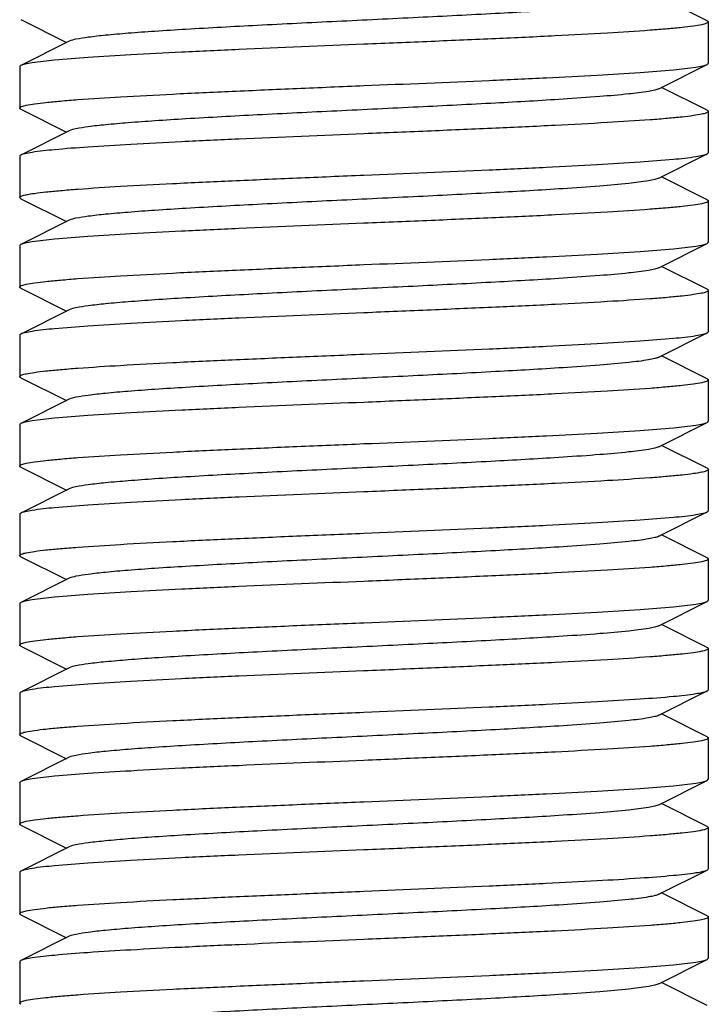
# Model space of a CAD drawing. Units: millimetres. Extents: x 18687 to 23553, y 1675 to 8407.
# Drawn here: x 20489 to 20499, y 6060 to 6074 of the extents above; entities that cross this region are included whole.
import ezdxf

# ---------------------------------------------------------------- set-up
doc = ezdxf.new("R2010")
doc.units = ezdxf.units.MM

# ---------------------------------------------------------------- blocks, each defined once
blk = doc.blocks.new('A$C665441AB')
for p, q in [((1389.983, 203.192), (1389.32, 203.525)), ((1380.017, 203.208), (1380.68, 202.875)), ((1390, 203.175), (1390, 202.575)), ((1380.72, 202.895), (1380.017, 202.542)), ((1380, 202.525), (1380, 201.925)), ((1389.28, 202.205), (1389.983, 202.558)), ((1389.983, 201.892), (1389.32, 202.225)), ((1380.017, 201.908), (1380.68, 201.575)), ((1390, 201.875), (1390, 201.275)), ((1380.72, 201.595), (1380.017, 201.242)), ((1380, 201.225), (1380, 200.625)), ((1389.28, 200.905), (1389.983, 201.258)), ((1389.983, 200.592), (1389.32, 200.925)), ((1380.017, 200.608), (1380.68, 200.275)), ((1390, 200.575), (1390, 199.975)), ((1380.72, 200.295), (1380.017, 199.942)), ((1380, 199.925), (1380, 199.325)), ((1389.28, 199.605), (1389.983, 199.958)), ((1389.983, 199.292), (1389.32, 199.625)), ((1380.017, 199.308), (1380.68, 198.975)), ((1390, 199.275), (1390, 198.675)), ((1380.72, 198.995), (1380.017, 198.642)), ((1389.28, 198.305), (1389.983, 198.658)), ((1380, 198.625), (1380, 198.025)), ((1389.983, 197.992), (1389.32, 198.325)), ((1380.017, 198.008), (1380.68, 197.675)), ((1390, 197.975), (1390, 197.375)), ((1380.72, 197.695), (1380.017, 197.342)), ((1389.28, 197.005), (1389.983, 197.358)), ((1380, 197.325), (1380, 196.725)), ((1389.983, 196.692), (1389.32, 197.025)), ((1380.017, 196.708), (1380.68, 196.375)), ((1390, 196.675), (1390, 196.075)), ((1380.72, 196.395), (1380.017, 196.042)), ((1389.28, 195.705), (1389.983, 196.058)), ((1380, 196.025), (1380, 195.425)), ((1389.983, 195.392), (1389.32, 195.725)), ((1380.017, 195.408), (1380.68, 195.075)), ((1390, 195.375), (1390, 194.775)), ((1380.72, 195.095), (1380.017, 194.742)), ((1380, 194.725), (1380, 194.125)), ((1389.28, 194.405), (1389.983, 194.758)), ((1389.983, 194.092), (1389.32, 194.425)), ((1380.017, 194.108), (1380.68, 193.775)), ((1390, 194.075), (1390, 193.475)), ((1380.72, 193.795), (1380.017, 193.442)), ((1380, 193.425), (1380, 192.825)), ((1389.28, 193.105), (1389.983, 193.458)), ((1389.983, 192.792), (1389.32, 193.125)), ((1380.017, 192.808), (1380.68, 192.475)), ((1390, 192.775), (1390, 192.175)), ((1380.72, 192.495), (1380.017, 192.142)), ((1380, 192.125), (1380, 191.525)), ((1389.28, 191.805), (1389.983, 192.158)), ((1389.983, 192.158), (1390, 192.175)), ((1389.983, 191.492), (1389.32, 191.825)), ((1380.017, 191.508), (1380.68, 191.175)), ((1389.983, 191.492), (1390, 191.475)), ((1390, 191.475), (1390, 190.875)), ((1380.72, 191.195), (1380.017, 190.842)), ((1380, 190.825), (1380, 190.225)), ((1389.28, 190.505), (1389.983, 190.858)), ((1389.983, 190.192), (1389.32, 190.525)), ((1380.017, 190.208), (1380.68, 189.875)), ((1390, 190.175), (1390, 189.575)), ((1380.72, 189.895), (1380.017, 189.542)), ((1380, 189.525), (1380, 188.925)), ((1389.28, 189.205), (1389.983, 189.558)), ((1389.983, 189.558), (1390, 189.575)), ((1389.983, 188.892), (1389.32, 189.225))]:
    blk.add_line(p, q)
for points, knots in [([(1389.28, 203.505), (1389.263, 203.496), (1389.213, 203.482), (1389.068, 203.454), (1388.801, 203.423), (1388.388, 203.386), (1387.743, 203.342), (1386.864, 203.292), (1385.768, 203.237), (1384.614, 203.182), (1383.489, 203.127), (1382.61, 203.079), (1381.984, 203.04), (1381.596, 203.012), (1381.272, 202.984), (1381.019, 202.957), (1380.843, 202.929), (1380.75, 202.91), (1380.72, 202.895)], [0, 0, 0, 0, 0.006899, 0.017826, 0.051665, 0.100557, 0.162942, 0.277088, 0.408125, 0.546127, 0.680635, 0.801455, 0.853809, 0.899444, 0.937476, 0.967233, 0.988148, 1, 1, 1, 1]), ([(1390, 203.175), (1390, 203.165), (1389.958, 203.146), (1389.892, 203.131), (1389.768, 203.111), (1389.605, 203.092), (1389.396, 203.072), (1389.035, 203.043), (1388.491, 203.009), (1387.743, 202.969), (1386.889, 202.93), (1385.963, 202.89), (1385.325, 202.863), (1385, 202.85)], [0, 0, 0, 0, 0.006271, 0.021162, 0.045253, 0.078438, 0.12041, 0.170822, 0.294941, 0.446094, 0.618447, 0.805575, 1, 1, 1, 1]), ([(1389.983, 203.192), (1389.985, 203.191), (1389.992, 203.187), (1390, 203.18), (1390, 203.175)], [0, 0, 0, 0, 0.349292, 1, 1, 1, 1]), ([(1385, 202.85), (1384.394, 202.825), (1383.511, 202.788), (1382.382, 202.737), (1381.652, 202.699), (1381.037, 202.662), (1380.559, 202.625), (1380.253, 202.594), (1380.09, 202.565), (1380.036, 202.551), (1380.017, 202.542)], [0, 0, 0, 0, 0.364201, 0.53053, 0.678573, 0.803285, 0.900365, 0.966555, 0.987423, 1, 1, 1, 1]), ([(1380.017, 202.542), (1380.015, 202.541), (1380.008, 202.537), (1380, 202.53), (1380, 202.525)], [0, 0, 0, 0, 0.349076, 1, 1, 1, 1]), ([(1385, 202.25), (1385.606, 202.275), (1386.489, 202.311), (1387.618, 202.363), (1388.348, 202.401), (1388.963, 202.438), (1389.441, 202.475), (1389.747, 202.506), (1389.91, 202.535), (1389.964, 202.549), (1389.983, 202.558)], [0, 0, 0, 0, 0.364171, 0.530472, 0.678523, 0.803253, 0.900355, 0.966557, 0.987427, 1, 1, 1, 1]), ([(1389.983, 202.558), (1389.985, 202.559), (1389.992, 202.563), (1390, 202.57), (1390, 202.575)], [0, 0, 0, 0, 0.348331, 1, 1, 1, 1]), ([(1380, 201.925), (1380, 201.936), (1380.042, 201.954), (1380.108, 201.969), (1380.232, 201.989), (1380.395, 202.008), (1380.605, 202.028), (1380.966, 202.057), (1381.51, 202.091), (1382.258, 202.131), (1383.111, 202.17), (1384.037, 202.21), (1384.675, 202.237), (1385, 202.25)], [0, 0, 0, 0, 0.006272, 0.021183, 0.045288, 0.07845, 0.120435, 0.170845, 0.294977, 0.446129, 0.618494, 0.805645, 1, 1, 1, 1]), ([(1389.28, 202.205), (1389.263, 202.196), (1389.213, 202.182), (1389.068, 202.154), (1388.801, 202.123), (1388.387, 202.086), (1387.743, 202.042), (1386.864, 201.992), (1385.768, 201.937), (1384.614, 201.882), (1383.489, 201.827), (1382.61, 201.779), (1381.984, 201.74), (1381.596, 201.712), (1381.272, 201.684), (1381.019, 201.657), (1380.843, 201.629), (1380.75, 201.61), (1380.72, 201.595)], [0, 0, 0, 0, 0.00689, 0.017832, 0.051654, 0.10057, 0.162942, 0.277091, 0.408134, 0.54614, 0.680648, 0.801463, 0.853823, 0.899445, 0.937495, 0.96723, 0.988166, 1, 1, 1, 1]), ([(1380.017, 201.908), (1380.015, 201.909), (1380.008, 201.913), (1380, 201.92), (1380, 201.925)], [0, 0, 0, 0, 0.349212, 1, 1, 1, 1]), ([(1390, 201.875), (1390, 201.864), (1389.957, 201.846), (1389.892, 201.831), (1389.768, 201.811), (1389.605, 201.792), (1389.395, 201.771), (1389.034, 201.743), (1388.489, 201.709), (1387.742, 201.669), (1386.888, 201.63), (1385.963, 201.59), (1385.325, 201.563), (1385, 201.55)], [0, 0, 0, 0, 0.006301, 0.02124, 0.045377, 0.078569, 0.120573, 0.171003, 0.295138, 0.446267, 0.618574, 0.805678, 1, 1, 1, 1]), ([(1389.983, 201.892), (1389.985, 201.891), (1389.992, 201.887), (1390, 201.88), (1390, 201.875)], [0, 0, 0, 0, 0.349747, 1, 1, 1, 1]), ([(1385, 201.55), (1384.394, 201.525), (1383.511, 201.489), (1382.382, 201.437), (1381.652, 201.399), (1381.037, 201.362), (1380.559, 201.325), (1380.253, 201.294), (1380.09, 201.265), (1380.036, 201.251), (1380.017, 201.242)], [0, 0, 0, 0, 0.364155, 0.53048, 0.678541, 0.803276, 0.900364, 0.966555, 0.987422, 1, 1, 1, 1]), ([(1380.017, 201.242), (1380.015, 201.241), (1380.008, 201.237), (1380, 201.23), (1380, 201.225)], [0, 0, 0, 0, 0.348984, 1, 1, 1, 1]), ([(1385, 200.95), (1385.606, 200.975), (1386.489, 201.011), (1387.617, 201.063), (1388.348, 201.101), (1388.963, 201.138), (1389.441, 201.175), (1389.747, 201.206), (1389.91, 201.235), (1389.964, 201.249), (1389.983, 201.258)], [0, 0, 0, 0, 0.364166, 0.530466, 0.678503, 0.803222, 0.900329, 0.966543, 0.987421, 1, 1, 1, 1]), ([(1389.983, 201.258), (1389.985, 201.259), (1389.992, 201.263), (1390, 201.27), (1390, 201.275)], [0, 0, 0, 0, 0.349594, 1, 1, 1, 1]), ([(1380, 200.625), (1380, 200.635), (1380.042, 200.654), (1380.108, 200.669), (1380.232, 200.689), (1380.395, 200.708), (1380.605, 200.728), (1380.965, 200.757), (1381.509, 200.791), (1382.257, 200.831), (1383.111, 200.87), (1384.037, 200.91), (1384.675, 200.937), (1385, 200.95)], [0, 0, 0, 0, 0.006267, 0.021171, 0.045273, 0.078433, 0.120411, 0.170818, 0.29493, 0.44606, 0.618429, 0.805616, 1, 1, 1, 1]), ([(1389.28, 200.905), (1389.262, 200.896), (1389.213, 200.882), (1389.068, 200.854), (1388.801, 200.823), (1388.387, 200.786), (1387.743, 200.742), (1386.864, 200.692), (1385.768, 200.637), (1384.614, 200.582), (1383.489, 200.527), (1382.61, 200.479), (1381.984, 200.44), (1381.596, 200.412), (1381.272, 200.384), (1381.019, 200.357), (1380.843, 200.329), (1380.75, 200.31), (1380.72, 200.295)], [0, 0, 0, 0, 0.006903, 0.017828, 0.051665, 0.100562, 0.162949, 0.277096, 0.408133, 0.546135, 0.680642, 0.801461, 0.853812, 0.899448, 0.937479, 0.967235, 0.988151, 1, 1, 1, 1]), ([(1380.017, 200.608), (1380.015, 200.609), (1380.008, 200.613), (1380, 200.62), (1380, 200.625)], [0, 0, 0, 0, 0.349164, 1, 1, 1, 1]), ([(1390, 200.575), (1390, 200.565), (1389.958, 200.546), (1389.892, 200.531), (1389.769, 200.511), (1389.606, 200.492), (1389.396, 200.472), (1389.035, 200.443), (1388.491, 200.409), (1387.743, 200.369), (1386.889, 200.33), (1385.963, 200.29), (1385.325, 200.263), (1385, 200.25)], [0, 0, 0, 0, 0.006239, 0.021118, 0.045207, 0.07836, 0.120336, 0.170748, 0.294868, 0.446013, 0.618385, 0.805582, 1, 1, 1, 1]), ([(1389.983, 200.592), (1389.985, 200.591), (1389.992, 200.587), (1390, 200.58), (1390, 200.575)], [0, 0, 0, 0, 0.348466, 1, 1, 1, 1]), ([(1385, 200.25), (1384.394, 200.225), (1383.511, 200.188), (1382.382, 200.137), (1381.652, 200.099), (1381.037, 200.062), (1380.559, 200.025), (1380.253, 199.994), (1380.09, 199.965), (1380.036, 199.951), (1380.017, 199.942)], [0, 0, 0, 0, 0.364201, 0.530528, 0.678569, 0.803281, 0.900363, 0.966555, 0.987423, 1, 1, 1, 1]), ([(1380.017, 199.942), (1380.015, 199.941), (1380.008, 199.937), (1380, 199.93), (1380, 199.925)], [0, 0, 0, 0, 0.349056, 1, 1, 1, 1]), ([(1385, 199.65), (1385.606, 199.675), (1386.489, 199.711), (1387.618, 199.763), (1388.348, 199.801), (1388.963, 199.838), (1389.441, 199.875), (1389.747, 199.906), (1389.91, 199.935), (1389.964, 199.949), (1389.983, 199.958)], [0, 0, 0, 0, 0.364172, 0.530473, 0.678525, 0.803255, 0.900357, 0.966558, 0.987427, 1, 1, 1, 1]), ([(1389.983, 199.958), (1389.985, 199.959), (1389.992, 199.963), (1390, 199.97), (1390, 199.975)], [0, 0, 0, 0, 0.34833, 1, 1, 1, 1]), ([(1380, 199.325), (1380, 199.336), (1380.042, 199.354), (1380.108, 199.369), (1380.232, 199.389), (1380.395, 199.408), (1380.605, 199.428), (1380.966, 199.457), (1381.51, 199.491), (1382.258, 199.531), (1383.111, 199.57), (1384.037, 199.61), (1384.675, 199.637), (1385, 199.65)], [0, 0, 0, 0, 0.006275, 0.021189, 0.045296, 0.07846, 0.120446, 0.170856, 0.294987, 0.446137, 0.618501, 0.80565, 1, 1, 1, 1]), ([(1389.28, 199.605), (1389.263, 199.596), (1389.213, 199.582), (1389.068, 199.554), (1388.801, 199.523), (1388.387, 199.486), (1387.743, 199.442), (1386.864, 199.392), (1385.768, 199.337), (1384.614, 199.282), (1383.489, 199.227), (1382.61, 199.179), (1381.984, 199.14), (1381.596, 199.112), (1381.272, 199.084), (1381.019, 199.057), (1380.843, 199.029), (1380.75, 199.01), (1380.72, 198.995)], [0, 0, 0, 0, 0.006888, 0.017829, 0.051654, 0.100569, 0.16294, 0.27709, 0.408133, 0.546139, 0.680646, 0.801461, 0.853823, 0.899443, 0.937494, 0.96723, 0.988163, 1, 1, 1, 1]), ([(1380.017, 199.308), (1380.015, 199.309), (1380.008, 199.313), (1380, 199.32), (1380, 199.325)], [0, 0, 0, 0, 0.349267, 1, 1, 1, 1]), ([(1390, 199.275), (1390, 199.264), (1389.957, 199.246), (1389.892, 199.231), (1389.768, 199.211), (1389.605, 199.192), (1389.395, 199.171), (1389.034, 199.143), (1388.489, 199.109), (1387.742, 199.069), (1386.888, 199.03), (1385.963, 198.99), (1385.325, 198.963), (1385, 198.95)], [0, 0, 0, 0, 0.006301, 0.02124, 0.045377, 0.078568, 0.120572, 0.171002, 0.295137, 0.446266, 0.618573, 0.805678, 1, 1, 1, 1]), ([(1389.983, 199.292), (1389.985, 199.291), (1389.992, 199.287), (1390, 199.28), (1390, 199.275)], [0, 0, 0, 0, 0.349755, 1, 1, 1, 1]), ([(1385, 198.95), (1384.394, 198.925), (1383.511, 198.889), (1382.382, 198.837), (1381.652, 198.799), (1381.037, 198.762), (1380.559, 198.725), (1380.253, 198.694), (1380.09, 198.665), (1380.036, 198.651), (1380.017, 198.642)], [0, 0, 0, 0, 0.364157, 0.530485, 0.678546, 0.803281, 0.900366, 0.966556, 0.987422, 1, 1, 1, 1]), ([(1380.017, 198.642), (1380.015, 198.641), (1380.008, 198.637), (1380, 198.63), (1380, 198.625)], [0, 0, 0, 0, 0.348925, 1, 1, 1, 1]), ([(1385, 198.35), (1385.606, 198.375), (1386.489, 198.411), (1387.618, 198.463), (1388.348, 198.501), (1388.963, 198.538), (1389.441, 198.575), (1389.747, 198.606), (1389.91, 198.635), (1389.964, 198.649), (1389.983, 198.658)], [0, 0, 0, 0, 0.364195, 0.530518, 0.67858, 0.803282, 0.900366, 0.966578, 0.987429, 1, 1, 1, 1]), ([(1389.983, 198.658), (1389.985, 198.659), (1389.992, 198.663), (1390, 198.67), (1390, 198.675)], [0, 0, 0, 0, 0.348867, 1, 1, 1, 1]), ([(1380, 198.025), (1380, 198.035), (1380.042, 198.054), (1380.108, 198.069), (1380.231, 198.089), (1380.394, 198.108), (1380.604, 198.128), (1380.965, 198.157), (1381.509, 198.191), (1382.257, 198.231), (1383.111, 198.27), (1384.037, 198.31), (1384.675, 198.337), (1385, 198.35)], [0, 0, 0, 0, 0.006236, 0.021113, 0.0452, 0.078351, 0.120326, 0.170737, 0.294858, 0.446004, 0.618378, 0.805578, 1, 1, 1, 1]), ([(1389.28, 198.305), (1389.262, 198.296), (1389.213, 198.282), (1389.068, 198.254), (1388.801, 198.223), (1388.387, 198.186), (1387.743, 198.142), (1386.864, 198.092), (1385.768, 198.037), (1384.614, 197.982), (1383.489, 197.927), (1382.61, 197.879), (1381.984, 197.84), (1381.596, 197.812), (1381.272, 197.784), (1381.019, 197.757), (1380.843, 197.729), (1380.75, 197.71), (1380.72, 197.695)], [0, 0, 0, 0, 0.006905, 0.017831, 0.051663, 0.100563, 0.162951, 0.277097, 0.408135, 0.546137, 0.680645, 0.801464, 0.853813, 0.89945, 0.937481, 0.967235, 0.988153, 1, 1, 1, 1]), ([(1380.017, 198.008), (1380.015, 198.009), (1380.008, 198.013), (1380, 198.02), (1380, 198.025)], [0, 0, 0, 0, 0.348421, 1, 1, 1, 1]), ([(1390, 197.975), (1390, 197.964), (1389.958, 197.946), (1389.892, 197.931), (1389.768, 197.911), (1389.605, 197.892), (1389.395, 197.872), (1389.035, 197.843), (1388.49, 197.809), (1387.743, 197.769), (1386.889, 197.73), (1385.963, 197.69), (1385.325, 197.663), (1385, 197.65)], [0, 0, 0, 0, 0.006288, 0.021181, 0.04528, 0.078463, 0.120435, 0.170845, 0.294949, 0.446096, 0.618458, 0.805599, 1, 1, 1, 1]), ([(1389.983, 197.992), (1389.986, 197.991), (1389.992, 197.987), (1390, 197.98), (1390, 197.975)], [0, 0, 0, 0, 0.349693, 1, 1, 1, 1]), ([(1385, 197.65), (1384.394, 197.625), (1383.511, 197.589), (1382.383, 197.537), (1381.652, 197.499), (1381.037, 197.462), (1380.559, 197.425), (1380.253, 197.394), (1380.09, 197.365), (1380.036, 197.351), (1380.017, 197.342)], [0, 0, 0, 0, 0.364165, 0.530465, 0.678502, 0.803222, 0.90033, 0.966543, 0.987421, 1, 1, 1, 1]), ([(1380.017, 197.342), (1380.015, 197.341), (1380.008, 197.337), (1380, 197.33), (1380, 197.325)], [0, 0, 0, 0, 0.349641, 1, 1, 1, 1]), ([(1385, 197.05), (1385.606, 197.075), (1386.489, 197.111), (1387.618, 197.163), (1388.348, 197.201), (1388.963, 197.238), (1389.441, 197.275), (1389.747, 197.306), (1389.91, 197.335), (1389.964, 197.349), (1389.983, 197.358)], [0, 0, 0, 0, 0.364152, 0.530475, 0.678538, 0.803274, 0.900362, 0.966554, 0.987421, 1, 1, 1, 1]), ([(1389.983, 197.358), (1389.985, 197.359), (1389.992, 197.363), (1390, 197.37), (1390, 197.375)], [0, 0, 0, 0, 0.349011, 1, 1, 1, 1]), ([(1380, 196.725), (1380, 196.736), (1380.043, 196.754), (1380.108, 196.769), (1380.232, 196.789), (1380.395, 196.808), (1380.605, 196.829), (1380.966, 196.857), (1381.51, 196.891), (1382.258, 196.931), (1383.112, 196.97), (1384.037, 197.01), (1384.675, 197.037), (1385, 197.05)], [0, 0, 0, 0, 0.0063, 0.021237, 0.045374, 0.078564, 0.120568, 0.170998, 0.295133, 0.446262, 0.61857, 0.805676, 1, 1, 1, 1]), ([(1389.28, 197.005), (1389.263, 196.996), (1389.213, 196.982), (1389.068, 196.954), (1388.801, 196.923), (1388.387, 196.886), (1387.743, 196.842), (1386.864, 196.792), (1385.768, 196.737), (1384.614, 196.682), (1383.489, 196.627), (1382.61, 196.579), (1381.984, 196.54), (1381.596, 196.512), (1381.272, 196.484), (1381.019, 196.457), (1380.843, 196.429), (1380.75, 196.41), (1380.72, 196.395)], [0, 0, 0, 0, 0.006888, 0.017826, 0.051654, 0.100567, 0.162938, 0.277089, 0.408132, 0.546138, 0.680644, 0.801458, 0.853822, 0.899442, 0.937491, 0.967229, 0.98816, 1, 1, 1, 1]), ([(1380.017, 196.708), (1380.015, 196.709), (1380.008, 196.713), (1380, 196.72), (1380, 196.725)], [0, 0, 0, 0, 0.349719, 1, 1, 1, 1]), ([(1390, 196.675), (1390, 196.664), (1389.958, 196.646), (1389.892, 196.631), (1389.768, 196.611), (1389.605, 196.592), (1389.395, 196.572), (1389.034, 196.543), (1388.49, 196.509), (1387.742, 196.469), (1386.889, 196.43), (1385.963, 196.39), (1385.325, 196.363), (1385, 196.35)], [0, 0, 0, 0, 0.00627, 0.02118, 0.045284, 0.078446, 0.12043, 0.170841, 0.294973, 0.446127, 0.618492, 0.805643, 1, 1, 1, 1]), ([(1389.983, 196.692), (1389.985, 196.691), (1389.992, 196.687), (1390, 196.68), (1390, 196.675)], [0, 0, 0, 0, 0.349187, 1, 1, 1, 1]), ([(1385, 196.35), (1384.394, 196.325), (1383.511, 196.289), (1382.382, 196.237), (1381.652, 196.199), (1381.037, 196.162), (1380.559, 196.125), (1380.253, 196.094), (1380.09, 196.065), (1380.036, 196.051), (1380.017, 196.042)], [0, 0, 0, 0, 0.36417, 0.530472, 0.678523, 0.803253, 0.900355, 0.966557, 0.987427, 1, 1, 1, 1]), ([(1385, 195.75), (1385.606, 195.775), (1386.489, 195.812), (1387.618, 195.863), (1388.348, 195.901), (1388.963, 195.938), (1389.441, 195.975), (1389.747, 196.006), (1389.91, 196.035), (1389.964, 196.049), (1389.983, 196.058)], [0, 0, 0, 0, 0.364199, 0.53053, 0.678573, 0.803287, 0.900365, 0.966555, 0.987422, 1, 1, 1, 1]), ([(1389.983, 196.058), (1389.985, 196.059), (1389.992, 196.063), (1390, 196.07), (1390, 196.075)], [0, 0, 0, 0, 0.349088, 1, 1, 1, 1]), ([(1380.017, 196.042), (1380.015, 196.041), (1380.008, 196.037), (1380, 196.03), (1380, 196.025)], [0, 0, 0, 0, 0.348356, 1, 1, 1, 1]), ([(1380, 195.425), (1380, 195.435), (1380.042, 195.454), (1380.108, 195.469), (1380.231, 195.489), (1380.394, 195.508), (1380.604, 195.528), (1380.965, 195.557), (1381.509, 195.591), (1382.257, 195.631), (1383.111, 195.67), (1384.037, 195.71), (1384.675, 195.737), (1385, 195.75)], [0, 0, 0, 0, 0.006234, 0.021109, 0.045193, 0.078342, 0.120316, 0.170727, 0.294848, 0.445998, 0.618373, 0.805575, 1, 1, 1, 1]), ([(1389.28, 195.705), (1389.263, 195.696), (1389.213, 195.682), (1389.068, 195.654), (1388.801, 195.623), (1388.387, 195.586), (1387.743, 195.542), (1386.864, 195.492), (1385.768, 195.437), (1384.614, 195.382), (1383.489, 195.327), (1382.61, 195.279), (1381.984, 195.24), (1381.596, 195.212), (1381.272, 195.184), (1381.019, 195.157), (1380.843, 195.129), (1380.75, 195.11), (1380.72, 195.095)], [0, 0, 0, 0, 0.006905, 0.017835, 0.051666, 0.100566, 0.162953, 0.277098, 0.408136, 0.546139, 0.680647, 0.801466, 0.853814, 0.899451, 0.937483, 0.967235, 0.988157, 1, 1, 1, 1]), ([(1380.017, 195.408), (1380.015, 195.409), (1380.008, 195.413), (1380, 195.42), (1380, 195.425)], [0, 0, 0, 0, 0.348383, 1, 1, 1, 1]), ([(1390, 195.375), (1390, 195.365), (1389.958, 195.346), (1389.892, 195.331), (1389.768, 195.311), (1389.605, 195.292), (1389.395, 195.272), (1389.035, 195.243), (1388.491, 195.209), (1387.743, 195.169), (1386.889, 195.13), (1385.963, 195.09), (1385.325, 195.063), (1385, 195.05)], [0, 0, 0, 0, 0.006266, 0.02117, 0.045271, 0.078428, 0.120406, 0.17081, 0.294921, 0.446054, 0.618428, 0.805617, 1, 1, 1, 1]), ([(1389.983, 195.392), (1389.985, 195.391), (1389.992, 195.387), (1390, 195.38), (1390, 195.375)], [0, 0, 0, 0, 0.349131, 1, 1, 1, 1]), ([(1385, 195.05), (1384.394, 195.025), (1383.511, 194.989), (1382.383, 194.937), (1381.652, 194.899), (1381.037, 194.862), (1380.559, 194.825), (1380.253, 194.794), (1380.09, 194.765), (1380.036, 194.751), (1380.017, 194.742)], [0, 0, 0, 0, 0.364163, 0.530462, 0.678501, 0.803222, 0.90033, 0.966544, 0.987421, 1, 1, 1, 1]), ([(1389.983, 194.758), (1389.985, 194.759), (1389.992, 194.763), (1390, 194.77), (1390, 194.775)], [0, 0, 0, 0, 0.349067, 1, 1, 1, 1]), ([(1380.017, 194.742), (1380.015, 194.741), (1380.008, 194.737), (1380, 194.73), (1380, 194.725)], [0, 0, 0, 0, 0.349682, 1, 1, 1, 1]), ([(1385, 194.45), (1385.606, 194.475), (1386.489, 194.511), (1387.618, 194.563), (1388.348, 194.601), (1388.963, 194.638), (1389.441, 194.675), (1389.747, 194.706), (1389.91, 194.735), (1389.964, 194.749), (1389.983, 194.758)], [0, 0, 0, 0, 0.36415, 0.53047, 0.678533, 0.80327, 0.90036, 0.966554, 0.987422, 1, 1, 1, 1]), ([(1380, 194.125), (1380, 194.136), (1380.043, 194.154), (1380.108, 194.169), (1380.232, 194.189), (1380.395, 194.208), (1380.605, 194.229), (1380.966, 194.257), (1381.51, 194.291), (1382.258, 194.331), (1383.112, 194.37), (1384.037, 194.41), (1384.675, 194.437), (1385, 194.45)], [0, 0, 0, 0, 0.006299, 0.021235, 0.045372, 0.078563, 0.120566, 0.170996, 0.29513, 0.44626, 0.618569, 0.805675, 1, 1, 1, 1]), ([(1389.28, 194.405), (1389.262, 194.396), (1389.213, 194.382), (1389.068, 194.354), (1388.801, 194.323), (1388.387, 194.286), (1387.743, 194.242), (1386.864, 194.192), (1385.768, 194.137), (1384.614, 194.082), (1383.489, 194.027), (1382.61, 193.979), (1381.984, 193.94), (1381.596, 193.912), (1381.272, 193.884), (1381.019, 193.857), (1380.843, 193.829), (1380.75, 193.81), (1380.72, 193.795)], [0, 0, 0, 0, 0.006888, 0.017823, 0.051655, 0.100565, 0.162937, 0.277089, 0.408131, 0.546136, 0.680642, 0.801457, 0.853821, 0.899441, 0.937489, 0.967228, 0.988157, 1, 1, 1, 1]), ([(1380.017, 194.108), (1380.015, 194.109), (1380.008, 194.113), (1380, 194.12), (1380, 194.125)], [0, 0, 0, 0, 0.349696, 1, 1, 1, 1]), ([(1390, 194.075), (1390, 194.065), (1389.958, 194.046), (1389.892, 194.031), (1389.768, 194.011), (1389.605, 193.992), (1389.395, 193.972), (1389.035, 193.943), (1388.49, 193.909), (1387.742, 193.869), (1386.889, 193.83), (1385.963, 193.79), (1385.325, 193.763), (1385, 193.75)], [0, 0, 0, 0, 0.006267, 0.021174, 0.045276, 0.078436, 0.120419, 0.17083, 0.294962, 0.446119, 0.618485, 0.805637, 1, 1, 1, 1]), ([(1389.983, 194.092), (1389.985, 194.091), (1389.992, 194.087), (1390, 194.08), (1390, 194.075)], [0, 0, 0, 0, 0.349132, 1, 1, 1, 1]), ([(1385, 193.75), (1384.394, 193.725), (1383.511, 193.689), (1382.382, 193.637), (1381.652, 193.599), (1381.037, 193.562), (1380.559, 193.525), (1380.253, 193.494), (1380.09, 193.465), (1380.036, 193.451), (1380.017, 193.442)], [0, 0, 0, 0, 0.364169, 0.53047, 0.678521, 0.803251, 0.900353, 0.966556, 0.987427, 1, 1, 1, 1]), ([(1380.017, 193.442), (1380.015, 193.441), (1380.008, 193.437), (1380, 193.43), (1380, 193.425)], [0, 0, 0, 0, 0.348373, 1, 1, 1, 1]), ([(1385, 193.15), (1385.606, 193.175), (1386.489, 193.211), (1387.617, 193.263), (1388.348, 193.301), (1388.963, 193.338), (1389.441, 193.375), (1389.747, 193.406), (1389.91, 193.435), (1389.964, 193.449), (1389.983, 193.458)], [0, 0, 0, 0, 0.364154, 0.530449, 0.678517, 0.803232, 0.900336, 0.966566, 0.98742, 1, 1, 1, 1]), ([(1389.983, 193.458), (1389.985, 193.459), (1389.992, 193.463), (1390, 193.47), (1390, 193.475)], [0, 0, 0, 0, 0.348962, 1, 1, 1, 1]), ([(1380, 192.825), (1380, 192.835), (1380.042, 192.854), (1380.108, 192.869), (1380.231, 192.889), (1380.394, 192.908), (1380.604, 192.928), (1380.965, 192.957), (1381.509, 192.991), (1382.257, 193.031), (1383.111, 193.07), (1384.037, 193.11), (1384.675, 193.137), (1385, 193.15)], [0, 0, 0, 0, 0.00625, 0.021134, 0.045225, 0.078377, 0.120351, 0.170762, 0.294894, 0.446062, 0.61843, 0.805599, 1, 1, 1, 1]), ([(1389.28, 193.105), (1389.263, 193.096), (1389.213, 193.082), (1389.068, 193.054), (1388.801, 193.023), (1388.387, 192.986), (1387.743, 192.942), (1386.864, 192.892), (1385.768, 192.837), (1384.614, 192.782), (1383.489, 192.727), (1382.61, 192.679), (1381.984, 192.64), (1381.596, 192.612), (1381.272, 192.584), (1381.019, 192.557), (1380.843, 192.529), (1380.75, 192.51), (1380.72, 192.495)], [0, 0, 0, 0, 0.006904, 0.017837, 0.051666, 0.100569, 0.162954, 0.277099, 0.408136, 0.54614, 0.680649, 0.801468, 0.853816, 0.899452, 0.937485, 0.967235, 0.98816, 1, 1, 1, 1]), ([(1380.017, 192.808), (1380.015, 192.809), (1380.008, 192.813), (1380, 192.82), (1380, 192.825)], [0, 0, 0, 0, 0.348782, 1, 1, 1, 1]), ([(1390, 192.775), (1390, 192.764), (1389.958, 192.746), (1389.892, 192.731), (1389.768, 192.711), (1389.605, 192.692), (1389.395, 192.672), (1389.034, 192.643), (1388.49, 192.609), (1387.742, 192.569), (1386.889, 192.53), (1385.963, 192.49), (1385.325, 192.463), (1385, 192.45)], [0, 0, 0, 0, 0.006294, 0.021199, 0.045304, 0.078498, 0.12048, 0.1709, 0.295026, 0.446179, 0.618512, 0.805609, 1, 1, 1, 1]), ([(1389.983, 192.792), (1389.985, 192.791), (1389.992, 192.787), (1390, 192.78), (1390, 192.775)], [0, 0, 0, 0, 0.349823, 1, 1, 1, 1]), ([(1385, 192.45), (1384.394, 192.425), (1383.511, 192.389), (1382.383, 192.337), (1381.652, 192.299), (1381.037, 192.262), (1380.559, 192.225), (1380.253, 192.194), (1380.09, 192.165), (1380.036, 192.151), (1380.017, 192.142)], [0, 0, 0, 0, 0.364148, 0.530451, 0.678512, 0.803249, 0.900349, 0.966551, 0.987423, 1, 1, 1, 1]), ([(1380.017, 192.142), (1380.015, 192.141), (1380.008, 192.137), (1380, 192.13), (1380, 192.125)], [0, 0, 0, 0, 0.349395, 1, 1, 1, 1]), ([(1385, 191.85), (1385.606, 191.875), (1386.489, 191.911), (1387.617, 191.963), (1388.348, 192.001), (1388.963, 192.038), (1389.441, 192.075), (1389.747, 192.106), (1389.91, 192.135), (1389.964, 192.149), (1389.983, 192.158)], [0, 0, 0, 0, 0.364147, 0.530442, 0.678518, 0.803234, 0.900336, 0.966569, 0.987416, 1, 1, 1, 1]), ([(1380, 191.525), (1380, 191.535), (1380.042, 191.554), (1380.108, 191.569), (1380.232, 191.589), (1380.395, 191.608), (1380.605, 191.628), (1380.966, 191.657), (1381.51, 191.691), (1382.258, 191.731), (1383.111, 191.77), (1384.037, 191.81), (1384.675, 191.837), (1385, 191.85)], [0, 0, 0, 0, 0.006269, 0.021174, 0.045281, 0.078447, 0.120432, 0.170851, 0.294981, 0.446127, 0.61847, 0.805623, 1, 1, 1, 1]), ([(1389.28, 191.805), (1389.262, 191.796), (1389.213, 191.782), (1389.068, 191.754), (1388.801, 191.723), (1388.387, 191.686), (1387.743, 191.642), (1386.864, 191.592), (1385.768, 191.537), (1384.614, 191.482), (1383.489, 191.427), (1382.61, 191.379), (1381.984, 191.34), (1381.596, 191.312), (1381.272, 191.284), (1381.019, 191.257), (1380.843, 191.229), (1380.75, 191.21), (1380.72, 191.195)], [0, 0, 0, 0, 0.006889, 0.017821, 0.051656, 0.100564, 0.162937, 0.277089, 0.408131, 0.546135, 0.68064, 0.801455, 0.853819, 0.89944, 0.937485, 0.967228, 0.988153, 1, 1, 1, 1]), ([(1380.017, 191.508), (1380.015, 191.509), (1380.008, 191.513), (1380, 191.52), (1380, 191.525)], [0, 0, 0, 0, 0.34917, 1, 1, 1, 1]), ([(1390, 191.475), (1390, 191.465), (1389.958, 191.446), (1389.892, 191.431), (1389.768, 191.411), (1389.605, 191.392), (1389.395, 191.372), (1389.035, 191.343), (1388.49, 191.309), (1387.742, 191.269), (1386.889, 191.23), (1385.963, 191.19), (1385.325, 191.163), (1385, 191.15)], [0, 0, 0, 0, 0.006282, 0.021178, 0.045264, 0.078452, 0.12043, 0.170844, 0.29497, 0.446135, 0.618482, 0.805585, 1, 1, 1, 1]), ([(1385, 191.15), (1384.394, 191.125), (1383.511, 191.089), (1382.382, 191.037), (1381.652, 190.999), (1381.037, 190.962), (1380.559, 190.925), (1380.253, 190.894), (1380.09, 190.865), (1380.036, 190.851), (1380.017, 190.842)], [0, 0, 0, 0, 0.364167, 0.530467, 0.678518, 0.803248, 0.90035, 0.966552, 0.987423, 1, 1, 1, 1]), ([(1380.017, 190.842), (1380.015, 190.841), (1380.008, 190.837), (1380, 190.83), (1380, 190.825)], [0, 0, 0, 0, 0.34903, 1, 1, 1, 1]), ([(1385, 190.55), (1385.606, 190.575), (1386.489, 190.611), (1387.617, 190.663), (1388.348, 190.701), (1388.963, 190.738), (1389.441, 190.775), (1389.747, 190.806), (1389.91, 190.835), (1389.964, 190.849), (1389.983, 190.858)], [0, 0, 0, 0, 0.364159, 0.530456, 0.678507, 0.803235, 0.90034, 0.966551, 0.987425, 1, 1, 1, 1]), ([(1389.983, 190.858), (1389.985, 190.859), (1389.992, 190.863), (1390, 190.87), (1390, 190.875)], [0, 0, 0, 0, 0.34857, 1, 1, 1, 1]), ([(1380, 190.225), (1380, 190.235), (1380.042, 190.254), (1380.108, 190.269), (1380.231, 190.289), (1380.394, 190.308), (1380.604, 190.328), (1380.965, 190.357), (1381.509, 190.391), (1382.257, 190.431), (1383.111, 190.47), (1384.037, 190.51), (1384.675, 190.537), (1385, 190.55)], [0, 0, 0, 0, 0.006253, 0.021141, 0.045235, 0.078388, 0.120364, 0.170775, 0.294907, 0.446074, 0.618441, 0.805606, 1, 1, 1, 1]), ([(1389.28, 190.505), (1389.263, 190.496), (1389.213, 190.482), (1389.068, 190.454), (1388.801, 190.423), (1388.387, 190.386), (1387.743, 190.342), (1386.864, 190.292), (1385.768, 190.237), (1384.614, 190.182), (1383.489, 190.127), (1382.61, 190.079), (1381.984, 190.04), (1381.596, 190.012), (1381.272, 189.984), (1381.019, 189.957), (1380.843, 189.929), (1380.75, 189.91), (1380.72, 189.895)], [0, 0, 0, 0, 0.006905, 0.017839, 0.051664, 0.100571, 0.162954, 0.277099, 0.408137, 0.546141, 0.680651, 0.801469, 0.853818, 0.899452, 0.937488, 0.967235, 0.988163, 1, 1, 1, 1]), ([(1380.017, 190.208), (1380.015, 190.209), (1380.008, 190.213), (1380, 190.22), (1380, 190.225)], [0, 0, 0, 0, 0.348849, 1, 1, 1, 1]), ([(1389.983, 190.192), (1389.985, 190.191), (1389.992, 190.187), (1390, 190.18), (1390, 190.175)], [0, 0, 0, 0, 0.349488, 1, 1, 1, 1]), ([(1390, 190.175), (1390, 190.164), (1389.957, 190.146), (1389.892, 190.131), (1389.768, 190.111), (1389.605, 190.092), (1389.395, 190.072), (1389.034, 190.043), (1388.49, 190.009), (1387.742, 189.969), (1386.888, 189.93), (1385.963, 189.89), (1385.325, 189.863), (1385, 189.85)], [0, 0, 0, 0, 0.006289, 0.021217, 0.04535, 0.078538, 0.120536, 0.170965, 0.295097, 0.446232, 0.618548, 0.805661, 1, 1, 1, 1]), ([(1385, 189.85), (1384.394, 189.825), (1383.511, 189.789), (1382.383, 189.737), (1381.652, 189.699), (1381.037, 189.662), (1380.559, 189.625), (1380.253, 189.594), (1380.09, 189.565), (1380.036, 189.551), (1380.017, 189.542)], [0, 0, 0, 0, 0.364148, 0.530453, 0.678515, 0.803252, 0.900351, 0.966552, 0.987423, 1, 1, 1, 1]), ([(1380.017, 189.542), (1380.015, 189.541), (1380.008, 189.537), (1380, 189.53), (1380, 189.525)], [0, 0, 0, 0, 0.349336, 1, 1, 1, 1]), ([(1385, 189.25), (1385.606, 189.275), (1386.489, 189.311), (1387.617, 189.363), (1388.348, 189.401), (1388.963, 189.438), (1389.441, 189.475), (1389.747, 189.506), (1389.91, 189.535), (1389.964, 189.549), (1389.983, 189.558)], [0, 0, 0, 0, 0.364149, 0.530444, 0.678517, 0.803232, 0.900335, 0.966568, 0.987416, 1, 1, 1, 1]), ([(1380, 188.925), (1380, 188.935), (1380.042, 188.954), (1380.108, 188.969), (1380.232, 188.989), (1380.395, 189.008), (1380.605, 189.028), (1380.966, 189.057), (1381.51, 189.091), (1382.258, 189.131), (1383.111, 189.17), (1384.037, 189.21), (1384.675, 189.237), (1385, 189.25)], [0, 0, 0, 0, 0.006269, 0.021174, 0.045282, 0.078449, 0.120434, 0.170852, 0.294982, 0.446128, 0.618471, 0.805623, 1, 1, 1, 1]), ([(1389.28, 189.205), (1389.262, 189.196), (1389.213, 189.182), (1389.068, 189.154), (1388.801, 189.123), (1388.387, 189.086), (1387.743, 189.042), (1386.864, 188.992), (1385.768, 188.937), (1384.614, 188.882), (1383.489, 188.827), (1382.61, 188.779), (1381.984, 188.74), (1381.596, 188.712), (1381.272, 188.684), (1381.019, 188.657), (1380.843, 188.629), (1380.75, 188.61), (1380.72, 188.595)], [0, 0, 0, 0, 0.00689, 0.017819, 0.051657, 0.100562, 0.162938, 0.277089, 0.40813, 0.546134, 0.680639, 0.801454, 0.853817, 0.899439, 0.937482, 0.967229, 0.98815, 1, 1, 1, 1]), ([(1380.017, 188.908), (1380.015, 188.909), (1380.008, 188.913), (1380, 188.92), (1380, 188.925)], [0, 0, 0, 0, 0.349183, 1, 1, 1, 1])]:
    blk.add_open_spline(points, degree=3, knots=knots)

msp = doc.modelspace()

# ---------------------------------------------------------------- block references
msp.add_blockref('A$C665441AB', (19108.667, 5870.795))

doc.saveas('drawing.dxf')
